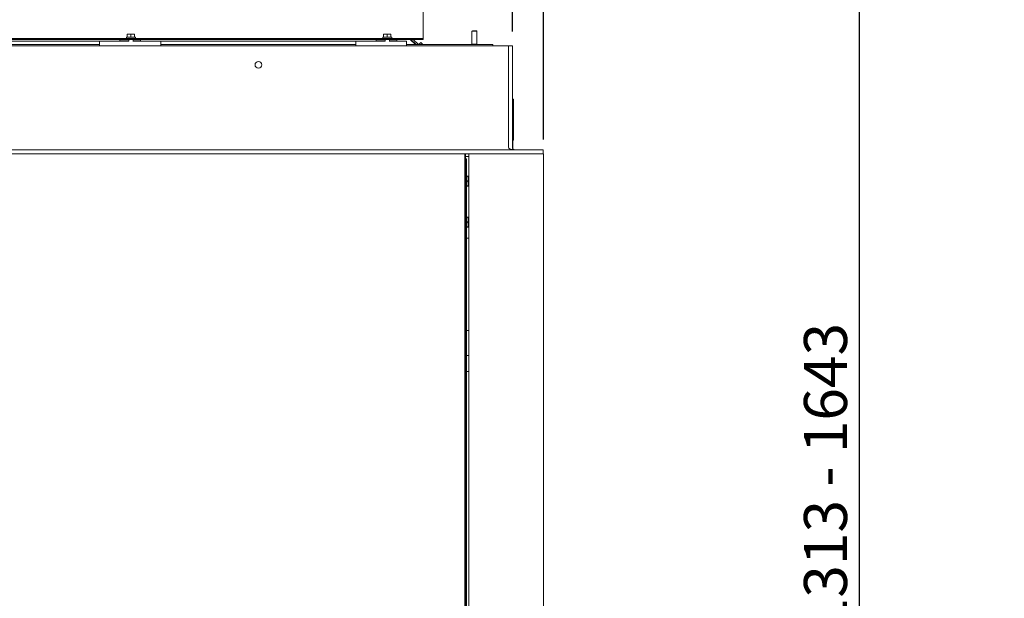
# Paper-space layout 'voor en achteraanzicht' of a CAD drawing. Units: millimetres. Extents: x 297 to 2854, y 92 to 4048.
# Drawn here: x 1542 to 2502, y 2603 to 3168 of the extents above; entities that cross this region are included whole.
import ezdxf

# ---------------------------------------------------------------- set-up
doc = ezdxf.new("R2010")
doc.units = ezdxf.units.MM
doc.layers.add('DIM', color=10, linetype='Continuous')
doc.styles.add('SLDTEXTSTYLE4', font='TXT', dxfattribs={"width": 0.75})
doc.dimstyles.new('SLDDIMSTYLE2', dxfattribs={"dimtxt": 42, "dimasz": 28, "dimexe": 0, "dimexo": 0.0625, "dimgap": 10.5, "dimtad": 1, "dimdec": 0, "dimlfac": 0.7, "dimrnd": 1e-09, "dimzin": 12, "dimdsep": 46, "dimtxsty": 'SLDTEXTSTYLE4', "dimsah": 1, "dimcen": 0.09, "dimadec": 0, "dimazin": 3, "dimtfac": 1, "dimtofl": 0, "dimtmove": 0, "dimatfit": 3, "dimfxl": 0, "dimfrac": 2, "dimtolj": 1, "dimtzin": 12, "dimarcsym": 0})
doc.dimstyles.new('SLDDIMSTYLE3', dxfattribs={"dimtxt": 42, "dimasz": 28, "dimexe": 0, "dimexo": 0.0625, "dimgap": 10.5, "dimtad": 1, "dimdec": 0, "dimlfac": 0.7, "dimrnd": 1e-09, "dimzin": 12, "dimdsep": 46, "dimtxsty": 'SLDTEXTSTYLE4', "dimsah": 1, "dimcen": 0.09, "dimadec": 0, "dimazin": 3, "dimtfac": 1, "dimtmove": 0, "dimatfit": 0, "dimfxl": 0, "dimfrac": 2, "dimtolj": 1, "dimtzin": 12, "dimarcsym": 0})

# ---------------------------------------------------------------- blocks, each defined once
blk = doc.blocks.new('_D_22')
at = {"layer": 'DIM', "color": 1, "ltscale": 196}
for p, q in [((1479.79, 3473.35), (2375.04, 3473.35)), ((2361.04, 2108.55), (2361.04, 3473.35)), ((2033.54, 2108.55), (2375.04, 2108.55))]:
    blk.add_line(p, q, dxfattribs=at)
for points in [[(2361.04, 3473.35), (2357.54, 3445.35), (2364.54, 3445.35)], [(2361.04, 2108.55), (2364.54, 2136.55), (2357.54, 2136.55)]]:
    blk.add_solid(points, dxfattribs=at)
at = {"layer": 'DIM', "color": 1, "ltscale": 196, "insert": (2306.9, 2572.27), "char_height": 42, "attachment_point": 1, "rotation": 90, "style": 'SLDTEXTSTYLE4'}
blk.add_mtext('1313 - 1643', dxfattribs=at)
blk = doc.blocks.new('_D_25')
at = {"layer": 'DIM', "color": 1, "ltscale": 196}
for p, q in [((870.54, 3051.1), (870.54, 3540.83)), ((2053.04, 3051.1), (2053.04, 3540.83)), ((870.54, 3526.83), (2053.04, 3526.83))]:
    blk.add_line(p, q, dxfattribs=at)
for points in [[(870.54, 3526.83), (898.54, 3523.33), (898.54, 3530.33)], [(2053.04, 3526.83), (2025.04, 3530.33), (2025.04, 3523.33)]]:
    blk.add_solid(points, dxfattribs=at)
at = {"layer": 'DIM', "color": 1, "ltscale": 196, "insert": (1349.48, 3580.97), "char_height": 42, "attachment_point": 1, "style": 'SLDTEXTSTYLE4'}
blk.add_mtext('1183', dxfattribs=at)
blk = doc.blocks.new('_D_27')
at = {"layer": 'DIM', "color": 1, "ltscale": 196}
for p, q in [((2022.64, 3156.6), (2022.64, 3369.33)), ((2053.04, 3051.1), (2053.04, 3369.33)), ((2022.64, 3355.33), (1938.64, 3355.33)), ((2053.04, 3355.33), (2022.64, 3355.33)), ((2053.04, 3355.33), (2174.74, 3355.33))]:
    blk.add_line(p, q, dxfattribs=at)
for points in [[(2022.64, 3355.33), (1994.64, 3358.83), (1994.64, 3351.83)], [(2053.04, 3355.33), (2081.04, 3351.83), (2081.04, 3358.83)]]:
    blk.add_solid(points, dxfattribs=at)
at = {"layer": 'DIM', "color": 1, "ltscale": 196, "insert": (2112.67, 3409.47), "char_height": 42, "attachment_point": 1, "style": 'SLDTEXTSTYLE4'}
blk.add_mtext('30', dxfattribs=at)
blk = doc.blocks.new('_D_28')
at = {"layer": 'DIM', "color": 1, "ltscale": 196}
for p, q in [((787.54, 2336.6), (787.54, 3626.35)), ((2053.04, 3051.1), (2053.04, 3626.35)), ((2053.04, 3612.35), (787.54, 3612.35))]:
    blk.add_line(p, q, dxfattribs=at)
for points in [[(787.54, 3612.35), (815.54, 3608.85), (815.54, 3615.85)], [(2053.04, 3612.35), (2025.04, 3615.85), (2025.04, 3608.85)]]:
    blk.add_solid(points, dxfattribs=at)
at = {"layer": 'DIM', "color": 1, "ltscale": 196, "insert": (1349.48, 3666.49), "char_height": 42, "attachment_point": 1, "style": 'SLDTEXTSTYLE4'}
blk.add_mtext('1266', dxfattribs=at)

psp = doc.layouts.new('voor en achteraanzicht')

# ---------------------------------------------------------------- linework, layer by layer
at = {"linetype": 'Continuous', "lineweight": 15, "ltscale": 14}
for p, q in [((1935.54, 3150.45), (1935.54, 3178.8)), ((1932.54, 3149.85), (868.54, 3149.85)), ((1646.14, 3150.85), (1646.14, 3149.85)), ((1646.14, 3150.85), (1654.94, 3150.85)), ((1647.04, 3153.95), (1648.79, 3154.1)), ((1648.79, 3154.1), (1647.04, 3154.1)), ((1647.04, 3150.85), (1647.04, 3153.95)), ((1648.79, 3154.1), (1650.54, 3153.95)), ((1652.29, 3154.1), (1648.79, 3154.1)), ((1650.54, 3153.95), (1652.29, 3154.1)), ((1650.54, 3150.85), (1650.54, 3153.95)), ((1652.29, 3154.1), (1654.04, 3153.95)), ((1654.04, 3154.1), (1652.29, 3154.1)), ((1654.04, 3150.85), (1654.04, 3153.95)), ((1654.94, 3149.85), (1654.94, 3150.85)), ((1896.14, 3150.85), (1896.14, 3149.85)), ((1896.14, 3150.85), (1904.94, 3150.85)), ((1897.04, 3153.95), (1898.79, 3154.1)), ((1898.79, 3154.1), (1897.04, 3154.1)), ((1897.04, 3150.85), (1897.04, 3153.95)), ((1898.79, 3154.1), (1900.54, 3153.95)), ((1902.29, 3154.1), (1898.79, 3154.1)), ((1900.54, 3153.95), (1902.29, 3154.1)), ((1900.54, 3150.85), (1900.54, 3153.95)), ((1902.29, 3154.1), (1904.04, 3153.95)), ((1904.04, 3154.1), (1902.29, 3154.1)), ((1904.04, 3150.85), (1904.04, 3153.95)), ((1904.94, 3149.85), (1904.94, 3150.85)), ((1932.54, 3149.85), (1935.54, 3149.85)), ((1935.54, 3149.85), (1935.54, 3150.45)), ((1935.54, 3149.85), (1935.54, 3148.85)), ((1983.54, 3157.35), (1983.04, 3156.85)), ((1983.04, 3156.85), (1983.04, 3144.05)), ((1983.04, 3156.85), (1984.17, 3156.85)), ((1983.54, 3157.35), (1984.44, 3157.35)), ((1984.17, 3156.85), (1988.04, 3156.85)), ((1984.44, 3157.35), (1987.54, 3157.35)), ((1988.04, 3156.85), (1987.54, 3157.35)), ((1988.04, 3144.05), (1988.04, 3156.85)), ((2018.64, 3142.6), (866.54, 3142.6)), ((1932.54, 3148.85), (868.54, 3148.85)), ((1619.89, 3147.02), (1429.89, 3147.02)), ((1619.89, 3143.85), (1429.89, 3143.85)), ((1619.89, 3142.6), (1619.89, 3147.02)), ((1648.5, 3147.02), (1619.89, 3147.02)), ((1639.81, 3148.32), (1639.81, 3147.02)), ((1648.44, 3148.32), (1639.81, 3148.32)), ((1643.96, 3148.85), (1643.91, 3148.82)), ((1643.91, 3148.82), (1643.91, 3148.32)), ((1643.91, 3148.82), (1648.44, 3148.82)), ((1648.44, 3148.85), (1648.44, 3147.02)), ((1679.89, 3147.02), (1652.58, 3147.02)), ((1652.64, 3147.02), (1652.64, 3148.85)), ((1652.64, 3148.82), (1655.71, 3148.82)), ((1659.81, 3148.32), (1652.64, 3148.32)), ((1655.71, 3148.82), (1655.66, 3148.85)), ((1655.71, 3148.32), (1655.71, 3148.82)), ((1659.81, 3147.02), (1659.81, 3148.32)), ((1679.89, 3147.02), (1679.89, 3142.6)), ((1869.89, 3147.02), (1679.89, 3147.02)), ((1869.89, 3143.85), (1679.89, 3143.85)), ((1869.89, 3142.6), (1869.89, 3147.02)), ((1898.5, 3147.02), (1869.89, 3147.02)), ((1889.81, 3148.32), (1889.81, 3147.02)), ((1898.44, 3148.32), (1889.81, 3148.32)), ((1893.96, 3148.85), (1893.91, 3148.82)), ((1893.91, 3148.82), (1893.91, 3148.32)), ((1893.91, 3148.82), (1898.44, 3148.82)), ((1898.44, 3148.85), (1898.44, 3147.02)), ((1919.39, 3147.02), (1902.58, 3147.02)), ((1902.64, 3147.02), (1902.64, 3148.85)), ((1902.64, 3148.82), (1905.71, 3148.82)), ((1909.81, 3148.32), (1902.64, 3148.32)), ((1905.71, 3148.82), (1905.66, 3148.85)), ((1905.71, 3148.32), (1905.71, 3148.82)), ((1909.81, 3147.02), (1909.81, 3148.32)), ((1919.39, 3147.02), (1919.39, 3142.6)), ((2000.94, 3143.85), (1919.39, 3143.85)), ((1922.8, 3148.85), (1928.1, 3143.85)), ((1923.55, 3148.85), (1928.85, 3143.85)), ((1925.73, 3148.85), (1931.04, 3143.85)), ((1930.45, 3144.08), (1930.23, 3143.85)), ((1930.45, 3144.08), (1930.69, 3143.85)), ((1931.47, 3143.85), (1933.23, 3145.72)), ((1935.54, 3148.85), (1932.54, 3148.85)), ((1933.23, 3145.72), (1934.61, 3144.62)), ((1934.61, 3144.62), (1933.33, 3145.82)), ((1934.61, 3144.62), (1935.3, 3143.85)), ((1935.43, 3143.85), (1934.61, 3144.62)), ((1983.04, 3144.05), (1983.24, 3143.85)), ((1983.04, 3144.05), (1984.17, 3144.05)), ((1984.17, 3144.05), (1988.04, 3144.05)), ((1987.84, 3143.85), (1988.04, 3144.05)), ((2000.94, 3143.85), (2003.44, 3143.85)), ((2003.44, 3143.85), (2003.44, 3142.6)), ((2018.64, 3142.6), (2022.64, 3142.6)), ((2018.64, 3043.6), (2018.64, 3142.6)), ((2022.64, 3043.6), (2022.64, 3142.6)), ((2023.64, 3090.6), (2022.64, 3090.6)), ((2023.64, 3050.6), (2023.64, 3090.6)), ((2023.64, 3050.6), (2022.64, 3050.6)), ((2023.04, 3050.6), (2023.04, 3042.24)), ((2052.64, 3041.1), (866.54, 3041.1)), ((2052.64, 3037.1), (866.54, 3037.1)), ((1976.29, 3037.1), (1976.29, 2287.1)), ((1976.79, 2287.1), (1976.79, 3037.1)), ((1976.79, 3034.42), (1980.04, 3034.42)), ((1980.04, 3037.1), (1980.04, 2287.1)), ((2052.64, 3041.1), (2052.64, 3037.1)), ((2053.04, 3037.1), (2052.64, 3037.1)), ((2053.04, 2287.1), (2053.04, 3037.1)), ((1976.79, 3032.35), (1976.97, 3032.35)), ((1976.9, 3031.35), (1976.9, 2291.35)), ((1977.93, 3032.35), (1976.97, 3032.35)), ((1977.94, 3032.35), (1977.93, 3032.35)), ((1977.94, 2290.35), (1977.94, 3032.35)), ((1977.94, 3015.47), (1979.26, 3015.47)), ((1979.26, 3015.47), (1979.54, 3012.97)), ((1979.54, 3012.97), (1979.54, 3015.47)), ((1977.94, 3010.47), (1979.26, 3010.47)), ((1977.94, 3005.47), (1979.26, 3005.47)), ((1979.54, 3012.97), (1979.26, 3010.47)), ((1979.26, 3010.47), (1979.54, 3007.97)), ((1979.54, 3007.97), (1979.26, 3005.47)), ((1980.04, 3013.47), (1979.54, 3013.47)), ((1979.54, 3007.97), (1979.54, 3012.97)), ((1979.54, 3005.47), (1979.54, 3007.97)), ((1979.54, 3007.47), (1980.04, 3007.47)), ((1977.94, 2975.47), (1979.26, 2975.47)), ((1977.94, 2970.47), (1979.26, 2970.47)), ((1979.26, 2975.47), (1979.54, 2972.97)), ((1979.54, 2972.97), (1979.26, 2970.47)), ((1979.26, 2970.47), (1979.54, 2967.97)), ((1979.54, 2967.97), (1979.26, 2965.47)), ((1979.54, 2972.97), (1979.54, 2975.47)), ((1980.04, 2973.47), (1979.54, 2973.47)), ((1979.54, 2967.97), (1979.54, 2972.97)), ((1979.54, 2965.47), (1979.54, 2967.97)), ((1979.54, 2967.47), (1980.04, 2967.47)), ((1977.94, 2965.47), (1979.26, 2965.47)), ((1980.04, 2954.92), (1977.94, 2954.92)), ((1977.94, 2864.92), (1980.04, 2864.92)), ((1980.04, 2840.47), (1977.94, 2840.47)), ((1980.04, 2824.92), (1977.94, 2824.92))]:
    psp.add_line(p, q, dxfattribs=at)
at = {"linetype": 'Continuous', "lineweight": 15, "ltscale": 196}
psp.add_circle((1774.89, 3124.1), 3.25, dxfattribs=at)
for centre, radius, start, end in [((2025.14, 3043.6), 2.5, 180, 270), ((1980.53, 3031.6), 3.64, 168.10545, 183.91398)]:
    psp.add_arc(centre, radius, start, end, dxfattribs=at)
psp.add_ellipse((2025.14, 3043.6), major_axis=(6.5, 0), ratio=0.384615, start_param=3.141593, end_param=4.712389, dxfattribs=at)
at = {"linetype": 'Continuous', "lineweight": 15, "ltscale": 14}
for points, knots in [([(1979.54, 3015.47), (1979.49, 3015.47), (1979.43, 3015.47), (1979.26, 3015.47), (1979.26, 3015.47)], [0, 0, 0, 0, 0.961587, 1, 1, 1, 1]), ([(1979.26, 3005.47), (1979.26, 3005.47), (1979.43, 3005.47), (1979.49, 3005.47), (1979.54, 3005.47)], [0, 0, 0, 0, 0.038413, 1, 1, 1, 1]), ([(1979.54, 2975.47), (1979.49, 2975.47), (1979.43, 2975.47), (1979.26, 2975.47), (1979.26, 2975.47)], [0, 0, 0, 0, 0.961587, 1, 1, 1, 1]), ([(1979.26, 2965.47), (1979.26, 2965.47), (1979.43, 2965.47), (1979.49, 2965.47), (1979.54, 2965.47)], [0, 0, 0, 0, 0.038413, 1, 1, 1, 1])]:
    psp.add_open_spline(points, degree=3, knots=knots, dxfattribs=at)

# ---------------------------------------------------------------- dimensions: what is measured, and where the dimension line sits
at = {"layer": 'DIM', "color": 1, "ltscale": 14}
for base, p1, p2, dimstyle, picture, middle in [((787.54, 3612.35), (2053.04, 3037.1), (787.54, 2322.6), 'SLDDIMSTYLE2', '_D_28', (1411.55, 3612.35)), ((2053.04, 3526.83), (870.54, 3037.1), (2053.04, 3037.1), 'SLDDIMSTYLE2', '_D_25', (1411.55, 3526.83)), ((2022.64, 3355.33), (2053.04, 3037.1), (2022.64, 3142.6), 'SLDDIMSTYLE3', '_D_27', (2143.71, 3355.33))]:
    dim = psp.add_linear_dim(base=base, p1=p1, p2=p2, dimstyle=dimstyle, dxfattribs=at)
    dim.commit()
    dim.dimension.update_dxf_attribs({"geometry": picture, "text_midpoint": middle, "dimtype": 160})
dim = psp.add_linear_dim(base=(2361.04, 3473.35), p1=(2019.54, 2108.55), p2=(1465.79, 3473.35), angle=90, text='1313 - 1643', dimstyle='SLDDIMSTYLE2', dxfattribs=at)
dim.commit()
dim.dimension.update_dxf_attribs({"geometry": '_D_22', "text_midpoint": (2361.04, 2721.23), "dimtype": 160})

doc.saveas('drawing.dxf')
